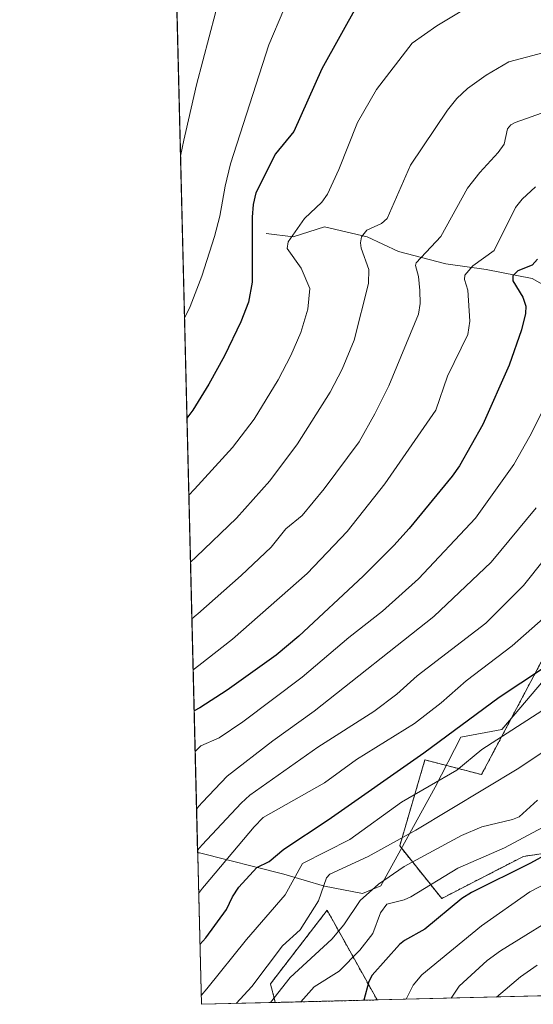
# Model space of a CAD drawing. Units: metres. Extents: x 668231 to 671682, y 4755942 to 4758340.
# Drawn here: x 668239 to 668362, y 4755942 to 4756178 of the extents above; entities that cross this region are included whole.
import ezdxf

# ---------------------------------------------------------------- set-up
doc = ezdxf.new("R2010")
doc.units = ezdxf.units.M
doc.header["$MEASUREMENT"] = 0
doc.linetypes.add('TRAZOS', pattern=[0.75, 0.5, -0.25])
for name, color, linetype, lineweight in [('Arbolado forestal', 92, 'TRAZOS', 0), ('Arbolado forestal CxS', 92, 'Continuous', 0), ('Comarca CxS', 133, 'Continuous', 0), ('Comunidad Autónoma CxS', 142, 'Continuous', 0), ('Corriente natural lineal', 142, 'Continuous', 13), ('Curva de nivel maestra', 36, 'Continuous', 30), ('Curva de nivel normal', 36, 'Continuous', 0), ('Espacio natural protegido', 2, 'Continuous', 13), ('Espacio natural protegido CxS', 2, 'Continuous', 0), ('Municipio CxS', 142, 'Continuous', 0), ('Pastizal CxS', 92, 'Continuous', 0), ('Provincia CxS', 1, 'Continuous', 0)]:
    doc.layers.add(name, color=color, linetype=linetype, lineweight=lineweight)

# ---------------------------------------------------------------- blocks, each defined once
blk = doc.blocks.new('*U151')
at = {"layer": 'Pastizal CxS', "color": 92, "linetype": 'Continuous', "lineweight": 0}
for points in [[(668367.71, 4756031.65, 1452.85), (668349.61, 4755997.44, 1442.03), (668336.03, 4756000.96, 1449.03), (668329.99, 4755980.33, 1438.78), (668340.05, 4755967.75, 1426.9), (668359.66, 4755977.82, 1427), (668373.23, 4755979.89, 1423.36)], [(668421.17, 4755945.81, 1388.49), (668324.55, 4755943.42, 1423.25), (668312.57, 4755964.9, 1438.44), (668298.99, 4755947.29, 1437.83), (668300.15, 4755942.81, 1434.47), (668282.42, 4755942.37, 1443.88), (668273.8, 4756292.77, 1464.22)]]:
    blk.add_polyline3d(points, dxfattribs=at)
blk = doc.blocks.new('*U156')
at = {"layer": 'Espacio natural protegido CxS', "color": 2, "linetype": 'Continuous', "lineweight": 0}
blk.add_polyline3d([(668367.1957, 4756023.1557, 1449.2079), (668354.4507, 4756008.2489, 1445.9238), (668344.6509, 4756006.428, 1448.516), (668338.5188, 4755994.4071, 1444.3843), (668325.4297, 4755970.8004, 1433.9106), (668321.0338, 4755968.8964, 1435.3579), (668311.957, 4755970.6764, 1439.8744), (668302.2142, 4755973.5814, 1446.3569), (668281.9987, 4755978.6763, 1458.9221), (668281.5259, 4755978.7208, 1459.1871), (668273.805, 4756292.6277, 1464.3073)], dxfattribs=at)
blk = doc.blocks.new('*U157')
at = {"layer": 'Espacio natural protegido', "color": 2, "linetype": 'Continuous', "lineweight": 13}
blk.add_polyline3d([(668367.2, 4756023.16, 1449.21), (668354.45, 4756008.25, 1445.92), (668344.65, 4756006.43, 1448.52), (668338.52, 4755994.41, 1444.38), (668325.43, 4755970.8, 1433.91), (668321.03, 4755968.9, 1435.36), (668311.96, 4755970.68, 1439.87), (668302.21, 4755973.58, 1446.36), (668282, 4755978.68, 1458.92), (668281.53, 4755978.72, 1459.19)], dxfattribs=at)
blk = doc.blocks.new('*U164')
at = {"layer": 'Curva de nivel normal', "color": 36, "linetype": 'Continuous', "lineweight": 0}
blk.add_polyline3d([(668370.08, 4756171.97, 1490), (668356.14, 4756168.29, 1490), (668350.68, 4756165.12, 1490), (668346.22, 4756161.91, 1490), (668343.65, 4756159.54, 1490), (668341.48, 4756156.73, 1490), (668332.56, 4756143.54, 1490), (668326.99, 4756130.78, 1490), (668325.58, 4756129.51, 1490), (668322.13, 4756127.92, 1490), (668320.8, 4756126.37, 1490), (668320.56, 4756124.94, 1490), (668320.73, 4756123.6, 1490), (668322.6, 4756118.5, 1490), (668322.52, 4756115.18, 1490), (668319.03, 4756101.61, 1490), (668316.15, 4756094.59, 1490), (668313.32, 4756089.12, 1490), (668305.46, 4756076.69, 1490), (668298.82, 4756067.84, 1490), (668290.84, 4756058.92, 1490), (668281.21, 4756049.65, 1490), (668279.81, 4756048.37, 1490)], dxfattribs=at)
blk = doc.blocks.new('*U165')
at = {"layer": 'Curva de nivel normal', "color": 36, "linetype": 'Continuous', "lineweight": 0}
blk.add_polyline3d([(668364.71, 4756049.09, 1460), (668359.69, 4756042.8, 1460), (668350.61, 4756033.75, 1460), (668334.17, 4756021.11, 1460), (668329.26, 4756016.75, 1460), (668323.8, 4756012.56, 1460), (668310.36, 4756003.98, 1460), (668294.03, 4755992.47, 1460), (668291.94, 4755990.59, 1460), (668282.62, 4755980.58, 1460), (668281.51, 4755979.35, 1460)], dxfattribs=at)
blk = doc.blocks.new('*U171')
at = {"layer": 'Curva de nivel normal', "color": 36, "linetype": 'Continuous', "lineweight": 0}
blk.add_polyline3d([(668302.21, 4756180.86, 1505), (668298.6, 4756172.4, 1505), (668289.4, 4756143.81, 1505), (668288.12, 4756138.53, 1505), (668286.87, 4756131.29, 1505), (668285.57, 4756126.4, 1505), (668282.5, 4756116.89, 1505), (668279.73, 4756109.64, 1505), (668278.38, 4756106.81, 1505), (668278.38, 4756106.8, 1505)], dxfattribs=at)
blk = doc.blocks.new('*U172')
at = {"layer": 'Curva de nivel normal', "color": 36, "linetype": 'Continuous', "lineweight": 0}
blk.add_polyline3d([(668363.02, 4755991.27, 1435), (668358.62, 4755987.29, 1435), (668357.06, 4755986.65, 1435), (668349.69, 4755984.89, 1435), (668344.82, 4755982.84, 1435), (668331.06, 4755975.44, 1435), (668324.91, 4755971.18, 1435), (668320.46, 4755967.25, 1435), (668316.58, 4755961.42, 1435), (668313.7, 4755957.98, 1435), (668303.72, 4755948.77, 1435), (668298.97, 4755942.78, 1435)], dxfattribs=at)
blk = doc.blocks.new('*U176')
at = {"layer": 'Curva de nivel normal', "color": 36, "linetype": 'Continuous', "lineweight": 0}
blk.add_polyline3d([(668342.3, 4755943.86, 1415), (668342.3, 4755943.86, 1415), (668344.23, 4755946.72, 1415), (668350.93, 4755952.88, 1415), (668354.11, 4755955.15, 1415), (668370.69, 4755965.39, 1415)], dxfattribs=at)
blk = doc.blocks.new('*U177')
at = {"layer": 'Curva de nivel normal', "color": 36, "linetype": 'Continuous', "lineweight": 0}
blk.add_polyline3d([(668362.68, 4756061.37, 1465), (668351.92, 4756048.36, 1465), (668338.14, 4756035.32, 1465), (668309.47, 4756012.64, 1465), (668299.54, 4756005.54, 1465), (668288.57, 4755997.05, 1465), (668282.65, 4755990.81, 1465), (668281.85, 4755989.88, 1465), (668281.27, 4755989.14, 1465)], dxfattribs=at)
blk = doc.blocks.new('*U178')
at = {"layer": 'Curva de nivel normal', "color": 36, "linetype": 'Continuous', "lineweight": 0}
blk.add_polyline3d([(668397.63, 4756167.87, 1485), (668357.7, 4756153.78, 1485), (668356.63, 4756153.21, 1485), (668355.84, 4756152.25, 1485), (668355.01, 4756148.6, 1485), (668353.6, 4756146.55, 1485), (668349.18, 4756141.79, 1485), (668346.27, 4756137.98, 1485), (668339.87, 4756126.46, 1485), (668333.93, 4756120.09, 1485), (668333.79, 4756119.46, 1485), (668334.5, 4756116.84, 1485), (668334.83, 4756113.48, 1485), (668334.9, 4756110.39, 1485), (668334.5, 4756107.81, 1485), (668327.38, 4756090.61, 1485), (668324.04, 4756083.9, 1485), (668320.23, 4756077.18, 1485), (668311.85, 4756065.94, 1485), (668306.6, 4756059.54, 1485), (668302.7, 4756056.38, 1485), (668299.12, 4756051.98, 1485), (668291.97, 4756045.19, 1485), (668281.54, 4756035.98, 1485), (668281.15, 4756035.62, 1485), (668280.15, 4756034.74, 1485), (668280.15, 4756034.74, 1485)], dxfattribs=at)
blk = doc.blocks.new('*U182')
at = {"layer": 'Curva de nivel normal', "color": 36, "linetype": 'Continuous', "lineweight": 0}
blk.add_polyline3d([(668375.16, 4756044.35, 1455), (668356.91, 4756028.31, 1455), (668345.94, 4756019.88, 1455), (668339.93, 4756014.62, 1455), (668333.55, 4756009.67, 1455), (668319.59, 4756001.08, 1455), (668311.97, 4755995.48, 1455), (668297.26, 4755987.13, 1455), (668295.08, 4755984.94, 1455), (668283.14, 4755970.79, 1455), (668282.69, 4755970.2, 1455), (668281.77, 4755968.93, 1455), (668281.77, 4755968.93, 1455)], dxfattribs=at)
blk = doc.blocks.new('*U185')
at = {"layer": 'Curva de nivel normal', "color": 36, "linetype": 'Continuous', "lineweight": 0}
blk.add_polyline3d([(668365.88, 4756087.9, 1470), (668361.2, 4756078.6, 1470), (668357.32, 4756071.79, 1470), (668348.16, 4756058.89, 1470), (668334.49, 4756044.36, 1470), (668325.88, 4756036.63, 1470), (668317.76, 4756030.31, 1470), (668306.55, 4756020.76, 1470), (668292.36, 4756010.09, 1470), (668286.67, 4756006.23, 1470), (668282.32, 4756004.35, 1470), (668280.93, 4756002.98, 1470)], dxfattribs=at)
blk = doc.blocks.new('*U190')
at = {"layer": 'Curva de nivel normal', "color": 36, "linetype": 'Continuous', "lineweight": 0}
blk.add_polyline3d([(668390.37, 4756020.25, 1440), (668358.58, 4755998.95, 1440), (668333.82, 4755984.14, 1440), (668322.38, 4755977.81, 1440), (668313.26, 4755973.59, 1440), (668312.45, 4755972.69, 1440), (668310.47, 4755967.2, 1440), (668306.15, 4755960.23, 1440), (668301.87, 4755956.37, 1440), (668294.49, 4755946.63, 1440), (668290.73, 4755942.58, 1440), (668290.73, 4755942.58, 1440)], dxfattribs=at)
blk = doc.blocks.new('*U204')
at = {"layer": 'Curva de nivel normal', "color": 36, "linetype": 'Continuous', "lineweight": 0}
blk.add_polyline3d([(668353.18, 4755944.12, 1410), (668358.93, 4755948.92, 1410), (668362.93, 4755951.76, 1410)], dxfattribs=at)
blk = doc.blocks.new('*U205')
at = {"layer": 'Curva de nivel normal', "color": 36, "linetype": 'Continuous', "lineweight": 0}
blk.add_polyline3d([(668362.57, 4756138.35, 1480), (668359.34, 4756135.34, 1480), (668357.77, 4756133.4, 1480), (668352.62, 4756123.04, 1480), (668347.48, 4756119.38, 1480), (668345.59, 4756117.12, 1480), (668345.54, 4756116.14, 1480), (668346.29, 4756113.57, 1480), (668346.8, 4756106.11, 1480), (668346.32, 4756102.96, 1480), (668341.41, 4756092.97, 1480), (668338.65, 4756084.82, 1480), (668326.41, 4756067.14, 1480), (668317.36, 4756055.69, 1480), (668307.82, 4756045.68, 1480), (668289.92, 4756029.89, 1480), (668281.84, 4756023.58, 1480), (668280.45, 4756022.58, 1480), (668280.45, 4756022.58, 1480)], dxfattribs=at)
blk = doc.blocks.new('*U226')
at = {"layer": 'Curva de nivel normal', "color": 36, "linetype": 'Continuous', "lineweight": 0}
blk.add_polyline3d([(668364.19, 4755984.79, 1430), (668355.09, 4755979.91, 1430), (668343.92, 4755975.02, 1430), (668332.65, 4755968.1, 1430), (668331.04, 4755967.38, 1430), (668326.91, 4755966.37, 1430), (668325.4, 4755964.32, 1430), (668323.54, 4755959.31, 1430), (668320.41, 4755955.33, 1430), (668315.47, 4755950.33, 1430), (668309.44, 4755946.57, 1430), (668306.29, 4755942.96, 1430)], dxfattribs=at)
blk = doc.blocks.new('*U235')
at = {"layer": 'Curva de nivel normal', "color": 36, "linetype": 'Continuous', "lineweight": 0}
blk.add_polyline3d([(668365.62, 4755971.66, 1420), (668361.19, 4755969.32, 1420), (668349.56, 4755961.22, 1420), (668335.31, 4755949.45, 1420), (668333.19, 4755946.99, 1420), (668331.49, 4755943.59, 1420), (668331.49, 4755943.59, 1420)], dxfattribs=at)
blk = doc.blocks.new('*U258')
at = {"layer": 'Curva de nivel normal', "color": 36, "linetype": 'Continuous', "lineweight": 0}
blk.add_polyline3d([(668369.02, 4756015.9, 1445), (668349.68, 4756003.49, 1445), (668343.7, 4755998.49, 1445), (668330.42, 4755990.82, 1445), (668318.03, 4755981.85, 1445), (668306.64, 4755976.16, 1445), (668302.54, 4755968.64, 1445), (668293.24, 4755957.93, 1445), (668283.75, 4755946.07, 1445), (668282.37, 4755944.48, 1445), (668282.37, 4755944.48, 1445)], dxfattribs=at)
blk = doc.blocks.new('*U262')
at = {"layer": 'Curva de nivel normal', "color": 36, "linetype": 'Continuous', "lineweight": 0}
blk.add_polyline3d([(668346.09, 4756181.21, 1495), (668338.9, 4756176.91, 1495), (668332.97, 4756172.74, 1495), (668324.45, 4756161.69, 1495), (668319.85, 4756153.72, 1495), (668315.41, 4756142.48, 1495), (668312.63, 4756136.58, 1495), (668311.3, 4756134.69, 1495), (668307.14, 4756130.75, 1495), (668303.25, 4756125.16, 1495), (668302.96, 4756123.56, 1495), (668306.32, 4756118.8, 1495), (668308.39, 4756113.97, 1495), (668307.91, 4756109, 1495), (668306.24, 4756103.4, 1495), (668303.88, 4756097.92, 1495), (668300.85, 4756092.07, 1495), (668295.06, 4756082.6, 1495), (668289.88, 4756075.82, 1495), (668280.81, 4756065.89, 1495), (668279.42, 4756064.42, 1495)], dxfattribs=at)
blk = doc.blocks.new('*U272')
at = {"layer": 'Curva de nivel maestra', "color": 36, "linetype": 'Continuous', "lineweight": 30}
blk.add_polyline3d([(668369.52, 4755980.64, 1425), (668361.38, 4755976.23, 1425), (668347.23, 4755969.2, 1425), (668344.91, 4755967.75, 1425), (668336, 4755960.39, 1425), (668331.12, 4755957.7, 1425), (668329.95, 4755956.73, 1425), (668323.35, 4755949.39, 1425), (668322.6, 4755947.82, 1425), (668321.39, 4755943.34, 1425), (668321.38, 4755943.34, 1425)], dxfattribs=at)
blk = doc.blocks.new('*U273')
at = {"layer": 'Curva de nivel maestra', "color": 36, "linetype": 'Continuous', "lineweight": 30}
blk.add_polyline3d([(668319.96, 4756182.11, 1500), (668311.3, 4756166.61, 1500), (668304.58, 4756151.58, 1500), (668300.2, 4756146.25, 1500), (668295.5, 4756136.87, 1500), (668294.81, 4756134.07, 1500), (668294.59, 4756131.03, 1500), (668294.62, 4756115.46, 1500), (668293.69, 4756110.68, 1500), (668291.91, 4756105.94, 1500), (668287.97, 4756097.79, 1500), (668284.22, 4756091.01, 1500), (668280.34, 4756084.83, 1500), (668278.96, 4756082.91, 1500)], dxfattribs=at)
blk = doc.blocks.new('*U277')
at = {"layer": 'Curva de nivel maestra', "color": 36, "linetype": 'Continuous', "lineweight": 30}
blk.add_polyline3d([(668363.04, 4756121.01, 1475), (668361.71, 4756119.57, 1475), (668358.33, 4756118.21, 1475), (668357.07, 4756116.97, 1475), (668357.14, 4756115.8, 1475), (668359.5, 4756111.87, 1475), (668360.23, 4756109.76, 1475), (668360.15, 4756107.94, 1475), (668359.17, 4756104.04, 1475), (668356.25, 4756095.61, 1475), (668349.93, 4756081.36, 1475), (668344.29, 4756071.46, 1475), (668342.56, 4756068.96, 1475), (668332.23, 4756056.4, 1475), (668328.56, 4756052.39, 1475), (668321.18, 4756044.98, 1475), (668305.82, 4756030.62, 1475), (668300.32, 4756026.1, 1475), (668288.64, 4756017.7, 1475), (668282.09, 4756013.44, 1475), (668280.69, 4756012.7, 1475)], dxfattribs=at)
blk = doc.blocks.new('*U287')
at = {"layer": 'Curva de nivel maestra', "color": 36, "linetype": 'Continuous', "lineweight": 30}
blk.add_polyline3d([(668282.07, 4755956.67, 1450), (668282.07, 4755956.67, 1450), (668283.45, 4755958.3, 1450), (668288.41, 4755965.06, 1450), (668289.85, 4755968.13, 1450), (668291.4, 4755970.43, 1450), (668295.7, 4755975.19, 1450), (668298.7, 4755976.63, 1450), (668302.22, 4755979.57, 1450), (668312.82, 4755986.62, 1450), (668335.74, 4756002.68, 1450), (668353.85, 4756016.02, 1450), (668364.25, 4756022.9, 1450)], dxfattribs=at)

msp = doc.modelspace()

# ---------------------------------------------------------------- linework, layer by layer
at = {"layer": 'Arbolado forestal', "color": 92, "linetype": 'TRAZOS', "lineweight": 0}
for points in [[(668367.71, 4756031.65, 1452.85), (668349.61, 4755997.44, 1442.03), (668336.03, 4756000.96, 1449.03), (668329.99, 4755980.33, 1438.78), (668340.05, 4755967.75, 1426.9), (668359.66, 4755977.82, 1427), (668373.23, 4755979.89, 1423.36)], [(668324.55, 4755943.42, 1423.25), (668312.57, 4755964.9, 1438.44), (668298.99, 4755947.29, 1437.83), (668300.15, 4755942.81, 1434.47)], [(668324.55, 4755943.42, 1423.25), (668300.15, 4755942.81, 1434.47)]]:
    msp.add_polyline3d(points, dxfattribs=at)
at = {"layer": 'Arbolado forestal CxS', "color": 92, "linetype": 'Continuous', "lineweight": 0}
msp.add_polyline3d([(668373.23, 4755979.89, 1423.36), (668359.66, 4755977.82, 1427), (668340.05, 4755967.75, 1426.9), (668329.99, 4755980.33, 1438.78), (668336.03, 4756000.96, 1449.03), (668349.61, 4755997.44, 1442.03), (668367.71, 4756031.65, 1452.85)], dxfattribs=at)
msp.add_polyline3d([(668324.55, 4755943.42, 1423.25), (668300.15, 4755942.81, 1434.47), (668298.99, 4755947.29, 1437.83), (668312.57, 4755964.9, 1438.44), (668324.55, 4755943.42, 1423.25)], close=True, dxfattribs=at)
at = {"layer": 'Comarca CxS', "color": 133, "linetype": 'Continuous', "lineweight": 0}
msp.add_polyline3d([(671682.03, 4756026.68, 1338.22), (668282.42, 4755942.37, 1443.88), (668238.85, 4757713.74, 1749.95)], dxfattribs=at)
at = {"layer": 'Comunidad Autónoma CxS', "color": 142, "linetype": 'Continuous', "lineweight": 0}
msp.add_polyline3d([(671682.03, 4756026.68, 1338.22), (670218.96, 4755990.4, 1111.23), (668282.42, 4755942.37, 1443.88), (668238.85, 4757713.74, 1749.95)], dxfattribs=at)
at = {"layer": 'Corriente natural lineal', "color": 142, "linetype": 'Continuous', "lineweight": 13}
msp.add_polyline3d([(668297.98, 4756127.12, 1496.5), (668304.44, 4756126.31, 1494.92), (668311.97, 4756128.73, 1493.03), (668322.2, 4756126.31, 1489.67), (668329.73, 4756122.81, 1486.55), (668341.03, 4756119.85, 1482.11), (668350.72, 4756118.51, 1478.9), (668361.75, 4756116.36, 1473.73), (668369.82, 4756111.78, 1470.12), (668373.86, 4756111.78, 1467.98), (668378.97, 4756113.66, 1465.19)], dxfattribs=at)
at = {"layer": 'Curva de nivel normal', "color": 36, "linetype": 'Continuous', "lineweight": 0}
msp.add_polyline3d([(668277.42, 4756145.67, 1510), (668278.25, 4756149.53, 1510), (668278.7, 4756151.58, 1510), (668281.29, 4756162.81, 1510), (668285.84, 4756180.02, 1510), (668288.34, 4756191.18, 1510), (668289.08, 4756201.92, 1510), (668290.15, 4756211.37, 1510), (668290.02, 4756212.54, 1510), (668289.6, 4756213.26, 1510), (668287.87, 4756214.29, 1510), (668285.22, 4756214.66, 1510), (668277.15, 4756214.96, 1510), (668275.71, 4756215.01, 1510)], dxfattribs=at)
at = {"layer": 'Municipio CxS', "color": 142, "linetype": 'Continuous', "lineweight": 0}
msp.add_polyline3d([(670288.05, 4756190.41, 1148.7), (670284.4, 4756175.05, 1147.78), (670282.72, 4756161.53, 1146.53), (670279.05, 4756143.5, 1144.22), (670275.01, 4756121.27, 1138.27), (670269.42, 4756096.44, 1132.88), (670267.24, 4756081.81, 1129.52), (670266.65, 4756077.8, 1128.47), (670264.67, 4756069.1, 1126.04), (670263.12, 4756062.69, 1124.5), (670250.04, 4756037.6, 1119.31), (670239.07, 4756020.83, 1116.12), (670230.47, 4756008.97, 1115.14), (670228.75, 4756006.19, 1114.74), (670218.96, 4755990.4, 1111.23), (668282.42, 4755942.37, 1443.88), (668238.85, 4757713.74, 1749.95)], dxfattribs=at)
at = {"layer": 'Pastizal CxS', "color": 92, "linetype": 'Continuous', "lineweight": 0}
for points in [[(668300.15, 4755942.81, 1434.47), (668282.42, 4755942.37, 1443.88), (668273.8, 4756292.78, 1464.22)], [(668367.71, 4756031.65, 1452.85), (668349.61, 4755997.44, 1442.03), (668336.03, 4756000.96, 1449.03), (668329.99, 4755980.33, 1438.78), (668340.05, 4755967.75, 1426.9), (668359.66, 4755977.82, 1427), (668373.23, 4755979.89, 1423.36)], [(668324.55, 4755943.42, 1423.25), (668312.57, 4755964.9, 1438.44), (668298.99, 4755947.29, 1437.83), (668300.15, 4755942.81, 1434.47)], [(668421.17, 4755945.81, 1388.49), (668324.55, 4755943.42, 1423.25)]]:
    msp.add_polyline3d(points, dxfattribs=at)
at = {"layer": 'Provincia CxS', "color": 1, "linetype": 'Continuous', "lineweight": 0}
msp.add_polyline3d([(671682.03, 4756026.68, 1338.22), (670218.96, 4755990.4, 1111.23), (668282.42, 4755942.37, 1443.88), (668238.85, 4757713.74, 1749.95)], dxfattribs=at)

# ---------------------------------------------------------------- block references
at = {"layer": 'Curva de nivel maestra', "color": 36, "linetype": 'Continuous', "lineweight": 30}
for name in ['*U273', '*U277', '*U272', '*U287']:
    msp.add_blockref(name, (0, 0), dxfattribs=at)
at = {"layer": 'Curva de nivel normal', "color": 36, "linetype": 'Continuous', "lineweight": 0}
for name in ['*U171', '*U262', '*U164', '*U178', '*U205', '*U185', '*U177', '*U165', '*U182', '*U258', '*U190', '*U172', '*U226', '*U235', '*U176', '*U204']:
    msp.add_blockref(name, (0, 0), dxfattribs=at)
at = {"layer": 'Espacio natural protegido', "color": 2, "linetype": 'Continuous', "lineweight": 13}
msp.add_blockref('*U157', (0, 0), dxfattribs=at)
at = {"layer": 'Espacio natural protegido CxS', "color": 2, "linetype": 'Continuous', "lineweight": 0}
msp.add_blockref('*U156', (0, 0), dxfattribs=at)
at = {"layer": 'Pastizal CxS', "color": 92, "linetype": 'Continuous', "lineweight": 0}
msp.add_blockref('*U151', (0, 0), dxfattribs=at)

doc.saveas('drawing.dxf')
